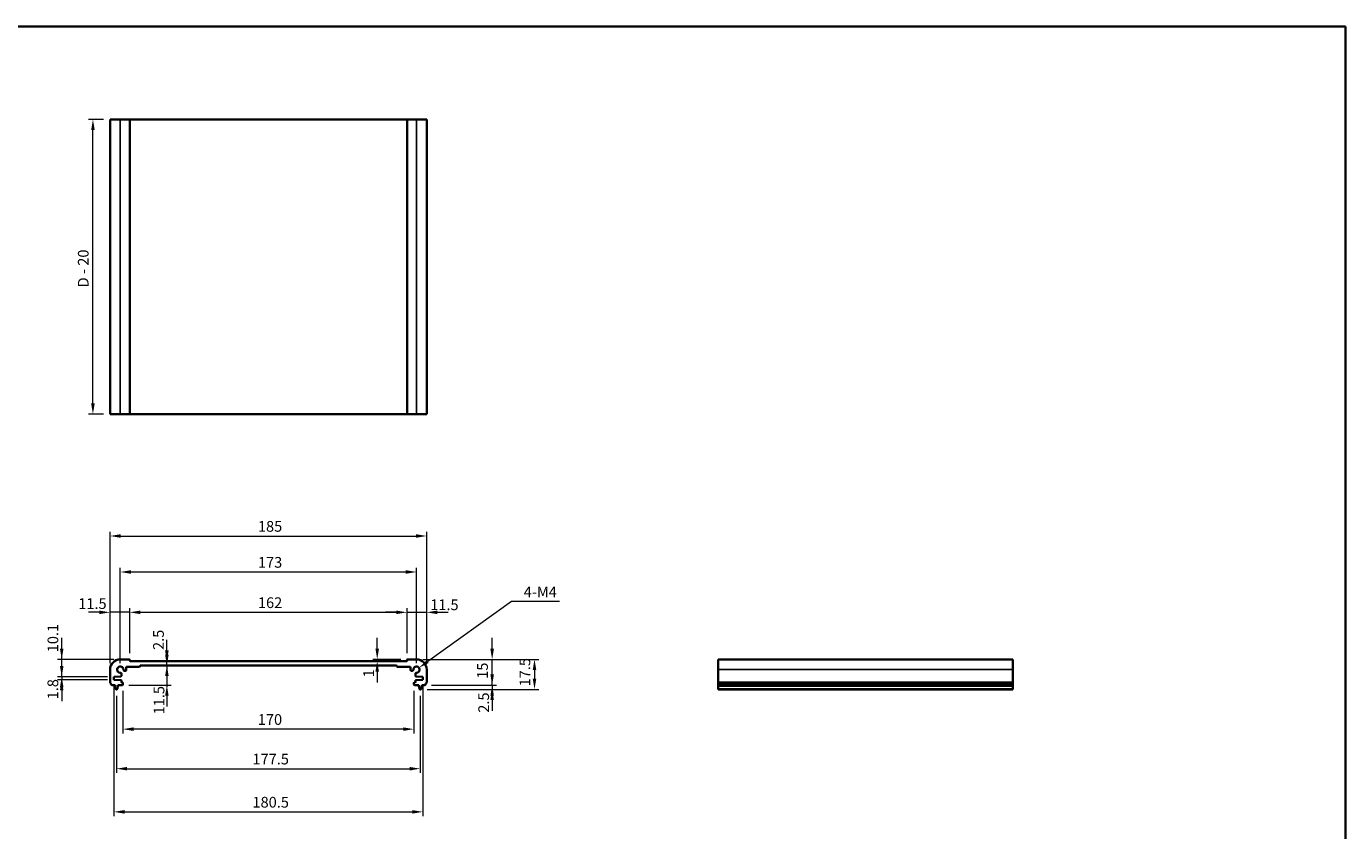
# Model space of a CAD drawing. Units: millimetres. Extents: x 0 to 5514, y 0 to 843.
# Drawn here: x 2573 to 3343, y 374 to 843 of the extents above; entities that cross this region are included whole.
import ezdxf

# ---------------------------------------------------------------- set-up
doc = ezdxf.new("R2010")
doc.units = ezdxf.units.MM
for name, color, linetype, lineweight in [('Border (ISO)', 7, 'Continuous', 35), ('Dimension (ISO)', 7, 'Continuous', 18), ('Visible (ISO)', 7, 'Continuous', 35), ('Visible Narrow (ISO)', 7, 'Continuous', 25)]:
    doc.layers.add(name, color=color, linetype=linetype, lineweight=lineweight)
doc.styles.add('Note Text (TK)', font='MS PGothic.ttf')
doc.dimstyles.new('Default - Method 1b (TK)', dxfattribs={"dimscale": 2.5, "dimtxt": 2.5, "dimasz": 2.5, "dimexe": 1, "dimexo": 1.499999999999999, "dimgap": 1, "dimtad": 1, "dimtoh": 1, "dimrnd": 1e-08, "dimdsep": 46, "dimtxsty": 'Note Text (TK)', "dimcen": 0.09, "dimdle": 5, "dimclrd": 100, "dimclre": 100, "dimclrt": 7, "dimadec": 1, "dimazin": 1, "dimtfac": 1, "dimtmove": 0, "dimatfit": 3, "dimfxl": 1, "dimtolj": 1, "dimlwd": -1, "dimlwe": -1, "dimarcsym": 0})

# ---------------------------------------------------------------- blocks, each defined once
blk = doc.blocks.new('図面枠 tk図枠')
at = {"layer": 'Border (ISO)'}
for p, q in [((14.49999999999999, 289), (405.4999999999999, 289)), ((405.4999999999999, 289), (405.4999999999999, 8.000000000000007))]:
    blk.add_line(p, q, dxfattribs=at)
blk = doc.blocks.new('*D62')
at = {"layer": 'Defpoints', "color": 0}
for p in [(2611.733224852487, 788.7420850987531), (2621.733224852488, 788.7420850987531), (2621.733224852488, 616.7420850987531)]:
    blk.add_point(p, dxfattribs=at)
at = {"layer": 'Dimension (ISO)', "color": 100}
for p, q in [((2617.983224852487, 788.7420850987531), (2609.233224852487, 788.7420850987531)), ((2611.733224852487, 622.9920850987531), (2611.733224852487, 782.4920850987531)), ((2617.983224852487, 616.7420850987531), (2609.233224852487, 616.7420850987531))]:
    blk.add_line(p, q, dxfattribs=at)
for points in [[(2610.691558185821, 782.4920850987531), (2612.774891519154, 782.4920850987531), (2611.733224852487, 788.7420850987531)], [(2610.691558185821, 622.9920850987531), (2612.774891519154, 622.9920850987531), (2611.733224852487, 616.7420850987531)]]:
    blk.add_solid(points, dxfattribs=at)
at = {"layer": 'Dimension (ISO)', "color": 7, "insert": (2606.090469170669, 690.6682214623895), "char_height": 6.25, "attachment_point": 4, "rotation": 90, "style": 'Note Text (TK)'}
blk.add_mtext('\\A1;D - 20', dxfattribs=at)
blk = doc.blocks.new('*D63')
at = {"layer": 'Defpoints', "color": 0}
for p in [(2593.498687270404, 473.5700934395585), (2627.733224852419, 473.5700934395585), (2623.983224852418, 463.4700934395586)]:
    blk.add_point(p, dxfattribs=at)
at = {"layer": 'Dimension (ISO)', "color": 100}
for p, q in [((2593.498687270404, 479.8200934395585), (2593.498687270404, 486.0700934395585)), ((2623.983224852418, 473.5700934395585), (2590.998687270404, 473.5700934395585)), ((2593.498687270404, 463.4700934395586), (2593.498687270404, 473.5700934395585)), ((2620.233224852418, 463.4700934395586), (2590.998687270404, 463.4700934395586)), ((2593.498687270404, 457.2200934395586), (2593.498687270404, 450.9700934395586))]:
    blk.add_line(p, q, dxfattribs=at)
for points in [[(2592.457020603737, 479.8200934395585), (2594.540353937071, 479.8200934395585), (2593.498687270404, 473.5700934395585)], [(2592.457020603737, 457.2200934395586), (2594.540353937071, 457.2200934395586), (2593.498687270404, 463.4700934395586)]]:
    blk.add_solid(points, dxfattribs=at)
at = {"layer": 'Dimension (ISO)', "color": 7, "insert": (2588.354363595301, 477.7125613709712), "char_height": 6.25, "attachment_point": 4, "rotation": 90, "style": 'Note Text (TK)'}
blk.add_mtext('\\A1;10.1', dxfattribs=at)
blk = doc.blocks.new('*D64')
at = {"layer": 'Defpoints', "color": 0}
for p in [(2623.983224852418, 463.4700934395586), (2593.498687270404, 461.6700934395583), (2623.983224852418, 461.6700934395583)]:
    blk.add_point(p, dxfattribs=at)
at = {"layer": 'Dimension (ISO)', "color": 100}
for p, q in [((2593.498687270404, 469.7200934395586), (2593.498687270404, 475.9700934395586)), ((2620.233224852418, 463.4700934395586), (2590.998687270404, 463.4700934395586)), ((2593.498687270404, 463.4700934395586), (2593.498687270404, 461.6700934395583)), ((2620.233224852418, 461.6700934395583), (2590.998687270404, 461.6700934395583)), ((2593.498687270404, 455.4200934395583), (2593.498687270404, 449.1700934395583))]:
    blk.add_line(p, q, dxfattribs=at)
for points in [[(2592.457020603737, 469.7200934395586), (2594.54035393707, 469.7200934395586), (2593.498687270404, 463.4700934395586)], [(2592.457020603737, 455.4200934395583), (2594.54035393707, 455.4200934395583), (2593.498687270404, 461.6700934395583)]]:
    blk.add_solid(points, dxfattribs=at)
at = {"layer": 'Dimension (ISO)', "color": 7, "insert": (2588.328567392446, 450.2257444775382), "char_height": 6.25, "attachment_point": 4, "rotation": 90, "style": 'Note Text (TK)'}
blk.add_mtext('\\A1;1.8', dxfattribs=at)
blk = doc.blocks.new('*D65')
at = {"layer": 'Defpoints', "color": 0}
for p in [(2621.733224852418, 501.0277028858371), (2633.233224852418, 473.3700934395582), (2621.733224852418, 467.5700934395584)]:
    blk.add_point(p, dxfattribs=at)
at = {"layer": 'Dimension (ISO)', "color": 100}
for p, q in [((2615.483224852418, 501.0277028858371), (2609.233224852418, 501.0277028858371)), ((2621.733224852418, 471.3200934395585), (2621.733224852418, 503.5277028858371)), ((2633.233224852418, 501.0277028858371), (2621.733224852418, 501.0277028858371)), ((2633.233224852418, 477.1200934395582), (2633.233224852418, 503.5277028858371)), ((2639.483224852418, 501.0277028858371), (2645.733224852418, 501.0277028858371))]:
    blk.add_line(p, q, dxfattribs=at)
for points in [[(2615.483224852418, 502.0693695525038), (2615.483224852418, 499.9860362191704), (2621.733224852418, 501.0277028858371)], [(2639.483224852418, 502.0693695525038), (2639.483224852418, 499.9860362191704), (2633.233224852418, 501.0277028858371)]]:
    blk.add_solid(points, dxfattribs=at)
at = {"layer": 'Dimension (ISO)', "color": 7, "insert": (2603.161292453049, 506.118183226466), "char_height": 6.25, "attachment_point": 4, "style": 'Note Text (TK)'}
blk.add_mtext('\\A1;11.5', dxfattribs=at)
blk = doc.blocks.new('*D66')
at = {"layer": 'Defpoints', "color": 0}
for p in [(2795.233224852418, 501.0277028858371), (2633.233224852418, 473.3700934395582), (2795.233224852418, 473.3700934395591)]:
    blk.add_point(p, dxfattribs=at)
at = {"layer": 'Dimension (ISO)', "color": 100}
for p, q in [((2633.233224852418, 477.1200934395582), (2633.233224852418, 503.5277028858371)), ((2639.483224852418, 501.0277028858371), (2788.983224852418, 501.0277028858371)), ((2795.233224852418, 477.1200934395591), (2795.233224852418, 503.5277028858371))]:
    blk.add_line(p, q, dxfattribs=at)
for points in [[(2639.483224852418, 502.0693695525038), (2639.483224852418, 499.9860362191704), (2633.233224852418, 501.0277028858371)], [(2788.983224852418, 502.0693695525038), (2788.983224852418, 499.9860362191704), (2795.233224852418, 501.0277028858371)]]:
    blk.add_solid(points, dxfattribs=at)
at = {"layer": 'Dimension (ISO)', "color": 7, "insert": (2708.125270306964, 506.6527028858371), "char_height": 6.25, "attachment_point": 4, "style": 'Note Text (TK)'}
blk.add_mtext('\\A1;162', dxfattribs=at)
blk = doc.blocks.new('*D67')
at = {"layer": 'Defpoints', "color": 0}
for p in [(2777.795654399114, 473.5700934395589), (2777.795654399114, 472.5700934395584), (2795.433224852418, 473.5700934395589)]:
    blk.add_point(p, dxfattribs=at)
at = {"layer": 'Dimension (ISO)', "color": 100}
for p, q in [((2777.795654399114, 479.8200934395589), (2777.795654399114, 486.0700934395589)), ((2791.683224852418, 473.5700934395589), (2775.295654399114, 473.5700934395589)), ((2777.795654399114, 472.5700934395584), (2777.795654399114, 473.5700934395589)), ((2777.795654399114, 466.3200934395584), (2777.795654399114, 460.0700934395584))]:
    blk.add_line(p, q, dxfattribs=at)
for points in [[(2776.753987732448, 479.8200934395589), (2778.837321065781, 479.8200934395589), (2777.795654399114, 473.5700934395589)], [(2776.753987732448, 466.3200934395584), (2778.837321065781, 466.3200934395584), (2777.795654399114, 472.5700934395584)]]:
    blk.add_solid(points, dxfattribs=at)
at = {"layer": 'Dimension (ISO)', "color": 7, "insert": (2772.77086141398, 463.088115538273), "char_height": 6.25, "attachment_point": 4, "rotation": 90, "style": 'Note Text (TK)'}
blk.add_mtext('\\A1;1', dxfattribs=at)
blk = doc.blocks.new('*D68')
at = {"layer": 'Defpoints', "color": 0}
for p in [(2806.733224852418, 501.0277028858371), (2795.233224852418, 473.3700934395591), (2806.733224852418, 467.5700934395589)]:
    blk.add_point(p, dxfattribs=at)
at = {"layer": 'Dimension (ISO)', "color": 100}
for p, q in [((2788.983224852418, 501.0277028858371), (2782.733224852418, 501.0277028858371)), ((2795.233224852418, 477.1200934395591), (2795.233224852418, 503.5277028858371)), ((2795.233224852418, 501.0277028858371), (2806.733224852418, 501.0277028858371)), ((2806.733224852418, 471.3200934395589), (2806.733224852418, 503.5277028858371)), ((2812.983224852418, 501.0277028858371), (2819.233224852418, 501.0277028858371))]:
    blk.add_line(p, q, dxfattribs=at)
for points in [[(2788.983224852418, 502.0693695525038), (2788.983224852418, 499.9860362191704), (2795.233224852418, 501.0277028858371)], [(2812.983224852418, 502.0693695525038), (2812.983224852418, 499.9860362191704), (2806.733224852418, 501.0277028858371)]]:
    blk.add_solid(points, dxfattribs=at)
at = {"layer": 'Dimension (ISO)', "color": 7, "insert": (2808.780266154894, 505.4162270281636), "char_height": 6.25, "attachment_point": 4, "style": 'Note Text (TK)'}
blk.add_mtext('\\A1;11.5', dxfattribs=at)
blk = doc.blocks.new('*D69')
at = {"layer": 'Defpoints', "color": 0}
for p in [(2800.733224852418, 524.5751391463142), (2627.733224852419, 467.5700934395584), (2800.733224852418, 467.5700934395589)]:
    blk.add_point(p, dxfattribs=at)
at = {"layer": 'Dimension (ISO)', "color": 100}
for p, q in [((2627.733224852419, 471.3200934395585), (2627.733224852419, 527.0751391463142)), ((2633.983224852418, 524.5751391463142), (2794.483224852418, 524.5751391463142)), ((2800.733224852418, 471.3200934395589), (2800.733224852418, 527.0751391463142))]:
    blk.add_line(p, q, dxfattribs=at)
for points in [[(2633.983224852418, 525.6168058129808), (2633.983224852418, 523.5334724796476), (2627.733224852419, 524.5751391463142)], [(2794.483224852418, 525.6168058129808), (2794.483224852418, 523.5334724796476), (2800.733224852418, 524.5751391463142)]]:
    blk.add_solid(points, dxfattribs=at)
at = {"layer": 'Dimension (ISO)', "color": 7, "insert": (2708.125270306964, 530.2001391463142), "char_height": 6.25, "attachment_point": 4, "style": 'Note Text (TK)'}
blk.add_mtext('\\A1;173', dxfattribs=at)
blk = doc.blocks.new('*D70')
at = {"layer": 'Defpoints', "color": 0}
for p in [(2806.733224852418, 545.570093439559), (2621.733224852418, 467.5700934395584), (2806.733224852418, 467.5700934395589)]:
    blk.add_point(p, dxfattribs=at)
at = {"layer": 'Dimension (ISO)', "color": 100}
for p, q in [((2621.733224852418, 471.3200934395585), (2621.733224852418, 548.070093439559)), ((2806.733224852418, 471.3200934395589), (2806.733224852418, 548.070093439559)), ((2627.983224852418, 545.570093439559), (2800.483224852418, 545.570093439559))]:
    blk.add_line(p, q, dxfattribs=at)
for points in [[(2627.983224852418, 546.6117601062255), (2627.983224852418, 544.5284267728923), (2621.733224852418, 545.570093439559)], [(2800.483224852418, 546.6117601062255), (2800.483224852418, 544.5284267728923), (2806.733224852418, 545.570093439559)]]:
    blk.add_solid(points, dxfattribs=at)
at = {"layer": 'Dimension (ISO)', "color": 7, "insert": (2708.125270306964, 551.195093439559), "char_height": 6.25, "attachment_point": 4, "style": 'Note Text (TK)'}
blk.add_mtext('\\A1;185', dxfattribs=at)
blk = doc.blocks.new('*D71')
at = {"layer": 'Defpoints', "color": 0}
for p in [(2800.733224852418, 473.5700934395589), (2844.938060974969, 473.5700934395589), (2805.752874002219, 458.5700934395589)]:
    blk.add_point(p, dxfattribs=at)
at = {"layer": 'Dimension (ISO)', "color": 100}
for p, q in [((2844.938060974969, 479.8200934395589), (2844.938060974969, 486.0700934395589)), ((2804.483224852418, 473.5700934395589), (2847.438060974969, 473.5700934395589)), ((2844.938060974969, 458.5700934395589), (2844.938060974969, 473.5700934395589)), ((2809.502874002219, 458.5700934395589), (2847.438060974969, 458.5700934395589)), ((2844.938060974969, 452.3200934395589), (2844.938060974969, 446.0700934395589))]:
    blk.add_line(p, q, dxfattribs=at)
for points in [[(2843.896394308303, 479.8200934395589), (2845.979727641636, 479.8200934395589), (2844.938060974969, 473.5700934395589)], [(2843.896394308303, 452.3200934395589), (2845.979727641636, 452.3200934395589), (2844.938060974969, 458.5700934395589)]]:
    blk.add_solid(points, dxfattribs=at)
at = {"layer": 'Dimension (ISO)', "color": 7, "insert": (2839.31306097497, 462.2348661668321), "char_height": 6.25, "attachment_point": 4, "rotation": 90, "style": 'Note Text (TK)'}
blk.add_mtext('\\A1;15', dxfattribs=at)
blk = doc.blocks.new('*D72')
at = {"layer": 'Defpoints', "color": 0}
for p in [(2803.224868626175, 456.0700934395589), (2805.752874002219, 458.5700934395589), (2844.938060974969, 456.0700934395589)]:
    blk.add_point(p, dxfattribs=at)
at = {"layer": 'Dimension (ISO)', "color": 100}
for p, q in [((2844.938060974969, 464.8200934395589), (2844.938060974969, 471.0700934395589)), ((2806.974868626176, 456.0700934395589), (2847.438060974969, 456.0700934395589)), ((2809.502874002219, 458.5700934395589), (2847.438060974969, 458.5700934395589)), ((2844.938060974969, 458.5700934395589), (2844.938060974969, 456.0700934395589)), ((2844.938060974969, 449.8200934395589), (2844.938060974969, 443.5700934395589))]:
    blk.add_line(p, q, dxfattribs=at)
for points in [[(2843.896394308303, 464.8200934395589), (2845.979727641636, 464.8200934395589), (2844.938060974969, 458.5700934395589)], [(2843.896394308303, 449.8200934395589), (2845.979727641636, 449.8200934395589), (2844.938060974969, 456.0700934395589)]]:
    blk.add_solid(points, dxfattribs=at)
at = {"layer": 'Dimension (ISO)', "color": 7, "insert": (2839.993803518357, 442.427298362036), "char_height": 6.25, "attachment_point": 4, "rotation": 90, "style": 'Note Text (TK)'}
blk.add_mtext('\\A1;2.5', dxfattribs=at)
blk = doc.blocks.new('*D73')
at = {"layer": 'Defpoints', "color": 0}
for p in [(2629.233224852418, 458.8700934395582), (2799.233224852418, 458.8700934395591), (2629.233224852418, 432.8526988862357)]:
    blk.add_point(p, dxfattribs=at)
at = {"layer": 'Dimension (ISO)', "color": 100}
for p, q in [((2629.233224852418, 455.1200934395581), (2629.233224852418, 430.3526988862357)), ((2799.233224852418, 455.1200934395591), (2799.233224852418, 430.3526988862357)), ((2792.983224852418, 432.8526988862357), (2635.483224852418, 432.8526988862357))]:
    blk.add_line(p, q, dxfattribs=at)
for points in [[(2635.483224852418, 433.8943655529024), (2635.483224852418, 431.8110322195691), (2629.233224852418, 432.8526988862357)], [(2792.983224852418, 433.8943655529024), (2792.983224852418, 431.8110322195691), (2799.233224852418, 432.8526988862357)]]:
    blk.add_solid(points, dxfattribs=at)
at = {"layer": 'Dimension (ISO)', "color": 7, "insert": (2708.054247579691, 438.4776988862357), "char_height": 6.25, "attachment_point": 4, "style": 'Note Text (TK)'}
blk.add_mtext('\\A1;170', dxfattribs=at)
blk = doc.blocks.new('*D74')
at = {"layer": 'Defpoints', "color": 0}
for p in [(2625.483224852418, 456.0700934395584), (2802.983224852418, 456.0700934395589), (2802.983224852418, 409.7659589194625)]:
    blk.add_point(p, dxfattribs=at)
at = {"layer": 'Dimension (ISO)', "color": 100}
for p, q in [((2625.483224852418, 452.3200934395585), (2625.483224852418, 407.2659589194626)), ((2802.983224852418, 452.3200934395589), (2802.983224852418, 407.2659589194626)), ((2631.733224852418, 409.7659589194625), (2796.733224852418, 409.7659589194625))]:
    blk.add_line(p, q, dxfattribs=at)
for points in [[(2631.733224852418, 410.8076255861292), (2631.733224852418, 408.7242922527959), (2625.483224852418, 409.7659589194625)], [(2796.733224852418, 410.8076255861292), (2796.733224852418, 408.7242922527959), (2802.983224852418, 409.7659589194625)]]:
    blk.add_solid(points, dxfattribs=at)
at = {"layer": 'Dimension (ISO)', "color": 7, "insert": (2704.929247579691, 415.3909589194626), "char_height": 6.25, "attachment_point": 4, "style": 'Note Text (TK)'}
blk.add_mtext('\\A1;177.5', dxfattribs=at)
blk = doc.blocks.new('*D75')
at = {"layer": 'Defpoints', "color": 0}
for p in [(2623.983224852418, 461.6700934395583), (2804.483224852418, 461.6700934395593), (2804.483224852418, 384.5700934395592)]:
    blk.add_point(p, dxfattribs=at)
at = {"layer": 'Dimension (ISO)', "color": 100}
for p, q in [((2623.983224852418, 457.9200934395584), (2623.983224852418, 382.0700934395592)), ((2804.483224852418, 457.9200934395593), (2804.483224852418, 382.0700934395592)), ((2630.233224852418, 384.5700934395592), (2798.233224852418, 384.5700934395592))]:
    blk.add_line(p, q, dxfattribs=at)
for points in [[(2630.233224852418, 385.6117601062259), (2630.233224852418, 383.5284267728925), (2623.983224852418, 384.5700934395592)], [(2798.233224852418, 385.6117601062259), (2798.233224852418, 383.5284267728925), (2804.483224852418, 384.5700934395592)]]:
    blk.add_solid(points, dxfattribs=at)
at = {"layer": 'Dimension (ISO)', "color": 7, "insert": (2704.929247579691, 390.1950934395592), "char_height": 6.25, "attachment_point": 4, "style": 'Note Text (TK)'}
blk.add_mtext('\\A1;180.5', dxfattribs=at)
blk = doc.blocks.new('*D76')
at = {"layer": 'Defpoints', "color": 0}
for p in [(2800.733224852418, 473.5700934395589), (2803.224868626175, 456.0700934395589), (2869.674939081901, 456.0700934395589)]:
    blk.add_point(p, dxfattribs=at)
at = {"layer": 'Dimension (ISO)', "color": 100}
for p, q in [((2804.483224852418, 473.5700934395589), (2872.174939081901, 473.5700934395589)), ((2869.674939081901, 467.3200934395589), (2869.674939081901, 462.3200934395589)), ((2806.974868626176, 456.0700934395589), (2872.174939081901, 456.0700934395589))]:
    blk.add_line(p, q, dxfattribs=at)
for points in [[(2868.633272415234, 467.3200934395589), (2870.716605748567, 467.3200934395589), (2869.674939081901, 473.5700934395589)], [(2868.633272415234, 462.3200934395589), (2870.716605748567, 462.3200934395589), (2869.674939081901, 456.0700934395589)]]:
    blk.add_solid(points, dxfattribs=at)
at = {"layer": 'Dimension (ISO)', "color": 7, "insert": (2864.049939081901, 457.7888434395593), "char_height": 6.25, "attachment_point": 4, "rotation": 90, "style": 'Note Text (TK)'}
blk.add_mtext('\\A1;17.5', dxfattribs=at)
blk = doc.blocks.new('*D77')
at = {"layer": 'Defpoints', "color": 0}
for p in [(2654.929380478659, 472.5700934395584), (2655.168372933941, 472.5700934395584), (2639.533224852418, 470.0700934395585)]:
    blk.add_point(p, dxfattribs=at)
at = {"layer": 'Dimension (ISO)', "color": 100}
for p, q in [((2654.929380478659, 478.8200934395584), (2654.929380478659, 485.0700934395584)), ((2654.929380478659, 470.0700934395585), (2654.929380478659, 472.5700934395584)), ((2654.929380478659, 463.8200934395585), (2654.929380478659, 457.5700934395585))]:
    blk.add_line(p, q, dxfattribs=at)
for points in [[(2653.887713811992, 478.8200934395584), (2655.971047145325, 478.8200934395584), (2654.929380478659, 472.5700934395584)], [(2653.887713811992, 463.8200934395585), (2655.971047145325, 463.8200934395585), (2654.929380478659, 470.0700934395585)]]:
    blk.add_solid(points, dxfattribs=at)
at = {"layer": 'Dimension (ISO)', "color": 7, "insert": (2650.029432687561, 479.0464962839944), "char_height": 6.25, "attachment_point": 4, "rotation": 90, "style": 'Note Text (TK)'}
blk.add_mtext('\\A1;2.5', dxfattribs=at)
blk = doc.blocks.new('*D78')
at = {"layer": 'Defpoints', "color": 0}
for p in [(2654.929380478659, 470.0700934395585), (2628.933224852417, 458.5700934395585), (2654.929380478659, 458.5700934395585)]:
    blk.add_point(p, dxfattribs=at)
at = {"layer": 'Dimension (ISO)', "color": 100}
for p, q in [((2654.929380478659, 476.3200934395585), (2654.929380478659, 482.5700934395585)), ((2654.929380478659, 470.0700934395585), (2654.929380478659, 458.5700934395585)), ((2632.683224852418, 458.5700934395585), (2657.429380478659, 458.5700934395585)), ((2654.929380478659, 452.3200934395585), (2654.929380478659, 446.0700934395585))]:
    blk.add_line(p, q, dxfattribs=at)
for points in [[(2653.887713811992, 476.3200934395585), (2655.971047145325, 476.3200934395585), (2654.929380478659, 470.0700934395585)], [(2653.887713811992, 452.3200934395585), (2655.971047145325, 452.3200934395585), (2654.929380478659, 458.5700934395585)]]:
    blk.add_solid(points, dxfattribs=at)
at = {"layer": 'Dimension (ISO)', "color": 7, "insert": (2650.354980767586, 441.4580319310148), "char_height": 6.25, "attachment_point": 4, "rotation": 90, "style": 'Note Text (TK)'}
blk.add_mtext('\\A1;11.5', dxfattribs=at)
blk = doc.blocks.new('*D79')
at = {"layer": 'Defpoints', "color": 0}
for p in [(2800.733224852418, 467.5700934395589), (2802.216436108757, 468.6334416276273)]:
    blk.add_point(p, dxfattribs=at)
at = {"layer": 'Dimension (ISO)', "color": 100}
for p, q in [((2856.209441592701, 507.3422663512559), (2807.295926712658, 472.2750450114245)), ((2884.365692001646, 507.3422663512558), (2856.209441592701, 507.3422663512559))]:
    blk.add_line(p, q, dxfattribs=at)
blk.add_solid([(2806.688992815359, 473.1216267787414), (2807.902860609959, 471.4284632441077), (2802.216436108757, 468.6334416276273)], dxfattribs=at)
at = {"layer": 'Dimension (ISO)', "color": 7, "insert": (2861.496373819829, 512.967266351256), "char_height": 6.25, "attachment_point": 4, "style": 'Note Text (TK)'}
blk.add_mtext('\\A1; 4-M4', dxfattribs=at)

msp = doc.modelspace()

# ---------------------------------------------------------------- linework, layer by layer
at = {"layer": 'Visible (ISO)'}
for p, q in [((2621.733224852488, 788.7420850987522), (2621.733224852488, 616.7420850987522)), ((2621.733224852488, 788.7420850987522), (2627.733224852487, 788.742085098754)), ((2633.033224852487, 788.742085098754), (2627.733224852487, 788.742085098754)), ((2633.033224852487, 788.742085098754), (2633.233224852487, 788.742085098754)), ((2633.233224852487, 788.742085098754), (2633.233224852487, 616.742085098754)), ((2633.433224852487, 788.7420850987536), (2633.233224852487, 788.7420850987536)), ((2795.033224852487, 788.7420850987536), (2633.433224852487, 788.7420850987536)), ((2795.233224852487, 788.7420850987536), (2795.033224852487, 788.7420850987536)), ((2795.233224852488, 788.742085098754), (2795.233224852488, 616.742085098754)), ((2795.233224852487, 788.742085098754), (2795.433224852488, 788.742085098754)), ((2800.733224852488, 788.742085098754), (2795.433224852488, 788.742085098754)), ((2800.733224852487, 788.742085098754), (2806.733224852488, 788.7420850987522)), ((2806.733224852488, 788.7420850987522), (2806.733224852488, 616.7420850987522)), ((2621.733224852488, 616.7420850987522), (2627.733224852487, 616.742085098754)), ((2633.033224852487, 616.742085098754), (2627.733224852487, 616.742085098754)), ((2633.033224852487, 616.742085098754), (2633.233224852487, 616.742085098754)), ((2633.433224852487, 616.7420850987536), (2633.233224852487, 616.7420850987536)), ((2795.033224852487, 616.7420850987536), (2633.433224852487, 616.7420850987536)), ((2795.233224852487, 616.7420850987536), (2795.033224852487, 616.7420850987536)), ((2795.233224852487, 616.742085098754), (2795.433224852488, 616.742085098754)), ((2800.733224852488, 616.742085098754), (2795.433224852488, 616.742085098754)), ((2800.733224852487, 616.742085098754), (2806.733224852488, 616.7420850987522)), ((2633.033224852417, 473.5700934395582), (2627.733224852419, 473.5700934395585)), ((2633.233224852418, 472.7700934395588), (2633.233224852418, 473.3700934395582)), ((2795.033224852418, 472.5700934395584), (2633.433224852418, 472.5700934395584)), ((2795.233224852418, 473.3700934395591), (2795.233224852418, 472.7700934395588)), ((2800.733224852418, 473.5700934395589), (2795.433224852418, 473.5700934395589)), ((3149.04327050748, 473.5700934395589), (2977.043270507479, 473.5700934395589)), ((2977.043270507479, 473.5700934395589), (2977.043270507481, 467.5700934395589)), ((3149.04327050748, 473.5700934395589), (3149.043270507482, 467.5700934395589)), ((2621.733224852418, 467.5700934395584), (2621.733224852418, 460.3050285968483)), ((2623.983224852418, 463.4700934395586), (2628.046310668628, 463.6474915974121)), ((2623.983224852418, 461.6700934395583), (2623.983224852418, 463.4700934395586)), ((2628.333224852418, 463.9472060638872), (2628.333224852418, 465.2472449726973)), ((2630.056073319279, 466.9700934395585), (2630.733224852418, 466.9700934395585)), ((2631.233224852418, 467.4700934395586), (2631.233224852418, 468.7700934395587)), ((2631.733224852418, 469.2700934395587), (2638.933224852418, 469.2700934395587)), ((2639.233224852418, 469.5700934395585), (2639.233224852418, 469.7700934395587)), ((2639.533224852418, 470.0700934395585), (2788.933224852418, 470.0700934395585)), ((2789.233224852418, 469.7700934395587), (2789.233224852418, 469.5700934395589)), ((2789.533224852418, 469.2700934395587), (2796.733224852418, 469.2700934395587)), ((2797.233224852418, 468.7700934395587), (2797.233224852418, 467.4700934395586)), ((2797.733224852418, 466.9700934395585), (2798.410376385557, 466.9700934395585)), ((2800.133224852418, 465.2472449726977), (2800.133224852418, 463.9472060638872)), ((2800.420139036208, 463.647491597413), (2804.483224852418, 463.470093439559)), ((2804.483224852418, 463.470093439559), (2804.483224852418, 461.6700934395593)), ((2806.733224852418, 460.3050285968487), (2806.733224852418, 467.5700934395589)), ((2977.043270507481, 460.3050285968487), (2977.043270507481, 467.5700934395589)), ((3149.043270507482, 460.3050285968487), (3149.043270507482, 467.5700934395589)), ((2622.713575702616, 458.5700934395585), (2624.683224852418, 458.5700934395585)), ((2628.046310668628, 461.4926952817048), (2623.983224852418, 461.6700934395583)), ((2624.683224852418, 458.5700934395585), (2624.683224852418, 458.0700934395585)), ((2624.683224852418, 458.0700934395585), (2624.9449001728, 456.325591303679)), ((2625.24158107866, 456.0700934395584), (2625.724868626175, 456.0700934395584)), ((2626.021549532036, 456.325591303679), (2626.283224852417, 458.0700934395585)), ((2626.283224852417, 458.5700934395585), (2628.933224852417, 458.5700934395585)), ((2626.283224852417, 458.0700934395585), (2626.283224852417, 458.5700934395585)), ((2628.333224852418, 460.3700934395582), (2628.333224852418, 461.1929808152297)), ((2628.933224852417, 460.0700934395584), (2628.633224852418, 460.0700934395584)), ((2629.233224852419, 458.8700934395582), (2629.233224852419, 459.7700934395588)), ((2799.233224852418, 459.7700934395588), (2799.233224852418, 458.8700934395591)), ((2799.833224852418, 460.0700934395589), (2799.533224852418, 460.0700934395589)), ((2799.533224852418, 458.5700934395589), (2802.183224852418, 458.5700934395589)), ((2800.133224852418, 461.1929808152307), (2800.133224852418, 460.3700934395591)), ((2804.483224852418, 461.6700934395593), (2800.420139036208, 461.4926952817048)), ((2802.183224852418, 458.5700934395589), (2802.183224852418, 458.0700934395589)), ((2802.183224852418, 458.0700934395589), (2802.4449001728, 456.3255913036799)), ((2802.74158107866, 456.0700934395589), (2803.224868626175, 456.0700934395589)), ((2803.521549532036, 456.3255913036799), (2803.783224852418, 458.0700934395589)), ((2803.783224852418, 458.5700934395589), (2805.752874002219, 458.5700934395589)), ((2803.783224852418, 458.0700934395589), (2803.783224852418, 458.5700934395589)), ((2977.043270507481, 460.3050285968487), (2977.043270507481, 459.9580415653901)), ((2977.043270507481, 458.8309630047769), (2977.043270507481, 459.9580415653902)), ((2977.043270507481, 458.8309630047769), (2977.043270507481, 458.5700934395592)), ((3149.043270507481, 458.5700934395589), (2977.043270507481, 458.5700934395589)), ((2977.043270507481, 458.0700934395589), (2977.043270507481, 458.5700934395589)), ((3149.043270507481, 458.0700934395589), (2977.043270507481, 458.0700934395589)), ((2977.043270507481, 456.3255913036799), (2977.043270507481, 458.0700934395589)), ((2977.04327050748, 456.3255913036797), (2977.04327050748, 456.0700934395589)), ((3149.04327050748, 456.0700934395589), (2977.04327050748, 456.0700934395589)), ((3149.043270507481, 460.3050285968487), (3149.043270507482, 459.9580415653901)), ((3149.043270507481, 458.8309630047769), (3149.043270507482, 459.9580415653902)), ((3149.043270507481, 458.8309630047769), (3149.043270507481, 458.5700934395592)), ((3149.043270507481, 458.0700934395589), (3149.043270507481, 458.5700934395589)), ((3149.04327050748, 456.3255913036799), (3149.043270507481, 458.0700934395589)), ((3149.04327050748, 456.3255913036797), (3149.04327050748, 456.0700934395589))]:
    msp.add_line(p, q, dxfattribs=at)
for centre, radius, start, end in [((2627.733224852419, 467.5700934395584), 6.000000000000012, 90, 180), ((2633.033224852417, 473.3700934395582), 0.2000000000000135, 0, 90), ((2633.433224852418, 472.7700934395588), 0.1999999999999913, 180, 270), ((2795.033224852418, 472.7700934395588), 0.2000000000000046, 270, 0), ((2795.433224852418, 473.3700934395591), 0.2000000000000013, 90, 180), ((2800.733224852418, 467.5700934395589), 5.99999999999996, 0, 90), ((2627.733224852419, 467.5700934395584), 1.825000000000003, 357.5349049584432, 272.4650950415563), ((2627.833224852418, 465.2472449726973), 0.5000000000000071, 0, 92.46509504155622), ((2628.033224852418, 463.9472060638872), 0.2999999999999594, 272.4999999999138, 0), ((2630.056073319279, 467.4700934395586), 0.5000000000000018, 177.5349049584432, 270), ((2630.733224852418, 467.4700934395586), 0.5000000000000226, 270, 0), ((2631.733224852418, 468.7700934395587), 0.5000000000000249, 90, 180), ((2638.933224852418, 469.5700934395585), 0.2999999999999969, 270, 0), ((2639.533224852418, 469.7700934395587), 0.3000000000000024, 90, 180), ((2788.933224852418, 469.7700934395587), 0.3000000000000024, 0, 90), ((2789.533224852418, 469.5700934395589), 0.3000000000000024, 180, 270), ((2796.733224852418, 468.7700934395587), 0.5000000000000226, 0, 90), ((2797.733224852418, 467.4700934395586), 0.5000000000000071, 180, 270), ((2798.410376385557, 467.4700934395586), 0.4999999999999966, 270, 2.465095041595581), ((2800.733224852418, 467.5700934395589), 1.824999999999997, 267.5349049584438, 182.4650950415566), ((2800.633224852418, 465.2472449726977), 0.499999999999972, 87.5349049583916, 180), ((2800.433224852418, 463.9472060638872), 0.2999999999999936, 180, 267.4999999999036), ((2622.233224852418, 460.3050285968483), 0.5000000000000604, 180, 223.9455195623255), ((2620.433224852418, 458.5700934395585), 1.999999999999903, 7.494717453943256, 43.9455195622881), ((2622.713575702616, 458.8700934395582), 0.2999999999999974, 187.4947174537582, 270), ((2625.24158107866, 456.3700934395582), 0.2999999999999775, 188.5307656099572, 270), ((2625.724868626175, 456.3700934395582), 0.2999999999999969, 270, 351.4692343900427), ((2628.033224852418, 461.1929808152297), 0.2999999999999936, 0, 87.50000000008617), ((2628.633224852418, 460.3700934395582), 0.2999999999999891, 180, 270), ((2628.933224852417, 459.7700934395588), 0.2999999999999936, 0, 90), ((2628.933224852417, 458.8700934395582), 0.299999999999988, 270, 0), ((2799.533224852418, 459.7700934395588), 0.2999999999999891, 90, 180), ((2799.533224852418, 458.8700934395591), 0.2999999999999936, 180, 270), ((2799.833224852418, 460.3700934395591), 0.2999999999999936, 270, 0), ((2800.433224852418, 461.1929808152307), 0.2999999999999657, 92.50000000009636, 180), ((2802.74158107866, 456.370093439559), 0.3000000000000001, 188.5307656099933, 270.000000000026), ((2803.224868626175, 456.370093439559), 0.299999999999998, 270, 351.4692343900065), ((2805.752874002219, 458.8700934395591), 0.2999999999999825, 270, 352.5052825461558), ((2808.033224852417, 458.5700934395589), 1.999999999999922, 136.0544804377119, 172.5052825460567), ((2806.233224852418, 460.3050285968487), 0.5000000000000613, 316.0544804375995, 0)]:
    msp.add_arc(centre, radius, start, end, dxfattribs=at)
at = {"layer": 'Visible Narrow (ISO)'}
for p, q in [((2627.733224852487, 788.742085098754), (2627.733224852487, 616.742085098754)), ((2633.033224852487, 788.742085098754), (2633.033224852487, 616.742085098754)), ((2633.433224852487, 788.7420850987536), (2633.433224852487, 616.7420850987536)), ((2795.033224852487, 788.7420850987536), (2795.033224852487, 616.7420850987536)), ((2795.433224852488, 788.742085098754), (2795.433224852488, 616.742085098754)), ((2800.733224852488, 788.742085098754), (2800.733224852488, 616.742085098754)), ((3149.043270507482, 467.5700934395589), (2977.043270507481, 467.5700934395589)), ((3149.043270507482, 460.3050285968487), (2977.043270507481, 460.3050285968487)), ((3149.043270507482, 459.9580415653902), (2977.043270507481, 459.9580415653902)), ((3149.043270507481, 458.8309630047769), (2977.043270507481, 458.8309630047769)), ((3149.04327050748, 456.3255913036799), (2977.043270507481, 456.3255913036799))]:
    msp.add_line(p, q, dxfattribs=at)

# ---------------------------------------------------------------- block references
at = {"xscale": 3, "yscale": 3, "zscale": 3}
msp.add_blockref('図面枠 tk図枠', (2127, -24.00000000000011), dxfattribs=at)

# ---------------------------------------------------------------- dimensions: what is measured, and where the dimension line sits
at = {"layer": 'Dimension (ISO)', "color": 100}
dim = msp.add_linear_dim(base=(2611.733224852487, 788.7420850987531), p1=(2621.733224852488, 616.7420850987531), p2=(2621.733224852488, 788.7420850987531), angle=90, text='D - 20', dimstyle='Default - Method 1b (TK)', override={"dimtoh": 0, "dimdec": 2, "dimpost": '', "dimtp": 0, "dimtm": 0, "dimtdec": 2, "dimtofl": 0, "dimatfit": 1}, dxfattribs=at)
dim.commit()
dim.dimension.update_dxf_attribs({"geometry": '*D62', "text_midpoint": (2611.733224852487, 702.7420850987531), "dimtype": 160})
for base, p1, p2, angle, override, picture, middle in [((2806.733224852418, 545.570093439559), (2621.733224852418, 467.5700934395584), (2806.733224852418, 467.5700934395589), 180, {"dimtoh": 0, "dimdec": 2, "dimtp": 0, "dimtm": 0, "dimtdec": 2, "dimtofl": 0, "dimatfit": 1}, '*D70', (2714.233224852418, 545.570093439559)), ((2800.733224852418, 524.5751391463142), (2627.733224852419, 467.5700934395584), (2800.733224852418, 467.5700934395589), 180, {"dimtoh": 0, "dimdec": 2, "dimtp": 0, "dimtm": 0, "dimtdec": 2, "dimtofl": 0, "dimatfit": 1}, '*D69', (2714.233224852418, 524.5751391463142)), ((2621.733224852418, 501.0277028858371), (2633.233224852418, 473.3700934395582), (2621.733224852418, 467.5700934395584), 180, {"dimtoh": 0, "dimtmove": 2, "dimatfit": 1}, '*D65', (2610.192542453049, 506.118183226466)), ((2795.233224852418, 501.0277028858371), (2633.233224852418, 473.3700934395582), (2795.233224852418, 473.3700934395591), 180, {"dimtoh": 0, "dimdec": 2, "dimtp": 0, "dimtm": 0, "dimtdec": 2, "dimtofl": 0, "dimatfit": 1}, '*D66', (2714.233224852418, 501.0277028858371)), ((2806.733224852418, 501.0277028858371), (2795.233224852418, 473.3700934395591), (2806.733224852418, 467.5700934395589), 180, {"dimtoh": 0, "dimtmove": 2, "dimatfit": 1}, '*D68', (2815.811516154894, 505.4162270281636)), ((2593.498687270404, 473.5700934395585), (2623.983224852418, 463.4700934395586), (2627.733224852419, 473.5700934395585), 90, {"dimtoh": 0, "dimtmove": 2, "dimatfit": 1}, '*D63', (2588.354363595301, 484.1223625073348)), ((2654.929380478659, 472.5700934395584), (2639.533224852418, 470.0700934395585), (2655.168372933941, 472.5700934395584), 90, {"dimtoh": 0, "dimse1": 1, "dimse2": 1, "dimtmove": 2, "dimatfit": 1}, '*D77', (2650.029432687561, 484.0535985567217)), ((2777.795654399114, 473.5700934395589), (2777.795654399114, 472.5700934395584), (2795.433224852418, 473.5700934395589), 90, {"dimtoh": 0, "dimse1": 1, "dimtmove": 2, "dimatfit": 1}, '*D67', (2772.77086141398, 464.0291666746366)), ((2844.938060974969, 473.5700934395589), (2805.752874002219, 458.5700934395589), (2800.733224852418, 473.5700934395589), 90, {"dimtoh": 0, "dimatfit": 1}, '*D71', (2844.938060974969, 466.0700934395594)), ((2654.929380478659, 458.5700934395585), (2654.929380478659, 470.0700934395585), (2628.933224852417, 458.5700934395585), 270, {"dimtoh": 0, "dimse1": 1, "dimtmove": 2, "dimatfit": 1}, '*D78', (2650.354980767586, 448.4892819310148)), ((2593.498687270404, 461.6700934395583), (2623.983224852418, 463.4700934395586), (2623.983224852418, 461.6700934395583), 90, {"dimtoh": 0, "dimtmove": 2, "dimatfit": 1}, '*D64', (2588.328567392446, 455.0020228866292)), ((2869.674939081901, 456.0700934395589), (2800.733224852418, 473.5700934395589), (2803.224868626175, 456.0700934395589), 90, {"dimtoh": 0, "dimdec": 2, "dimtp": 0, "dimtm": 0, "dimtdec": 2, "dimtofl": 1, "dimatfit": 1}, '*D76', (2869.674939081901, 464.8200934395593)), ((2844.938060974969, 456.0700934395589), (2805.752874002219, 458.5700934395589), (2803.224868626175, 456.0700934395589), 270, {"dimtoh": 0, "dimtmove": 2, "dimatfit": 1}, '*D72', (2839.993803518357, 447.4344006347632)), ((2804.483224852418, 384.5700934395592), (2623.983224852418, 461.6700934395583), (2804.483224852418, 461.6700934395593), 180, {"dimtoh": 0, "dimdec": 2, "dimtp": 0, "dimtm": 0, "dimtdec": 2, "dimtofl": 0, "dimatfit": 1}, '*D75', (2714.233224852418, 384.5700934395592)), ((2802.983224852418, 409.7659589194625), (2625.483224852418, 456.0700934395584), (2802.983224852418, 456.0700934395589), 180, {"dimtoh": 0, "dimdec": 2, "dimtp": 0, "dimtm": 0, "dimtdec": 2, "dimtofl": 0, "dimatfit": 1}, '*D74', (2714.233224852418, 409.7659589194625)), ((2629.233224852418, 432.8526988862357), (2799.233224852418, 458.8700934395591), (2629.233224852418, 458.8700934395582), 180, {"dimtoh": 0, "dimdec": 2, "dimtp": 0, "dimtm": 0, "dimtdec": 2, "dimtofl": 0, "dimatfit": 1}, '*D73', (2714.233224852418, 432.8526988862357))]:
    dim = msp.add_linear_dim(base=base, p1=p1, p2=p2, angle=angle, dimstyle='Default - Method 1b (TK)', override=override, dxfattribs=at)
    dim.commit()
    dim.dimension.update_dxf_attribs({"geometry": picture, "text_midpoint": middle, "dimtype": 160})
dim = msp.add_radius_dim(center=(2800.733224852418, 467.5700934395589), mpoint=(2802.216436108757, 468.6334416276273), text=' 4-M4', dimstyle='Default - Method 1b (TK)', override={"dimtih": 1, "dimdec": 2, "dimcen": 0, "dimtp": 0, "dimtm": 0, "dimtdec": 2, "dimtofl": 0}, dxfattribs=at)
dim.commit()
dim.dimension.update_dxf_attribs({"geometry": '*D79', "text_midpoint": (2872.931032910738, 507.342266351256), "dimtype": 164})

doc.saveas('drawing.dxf')
